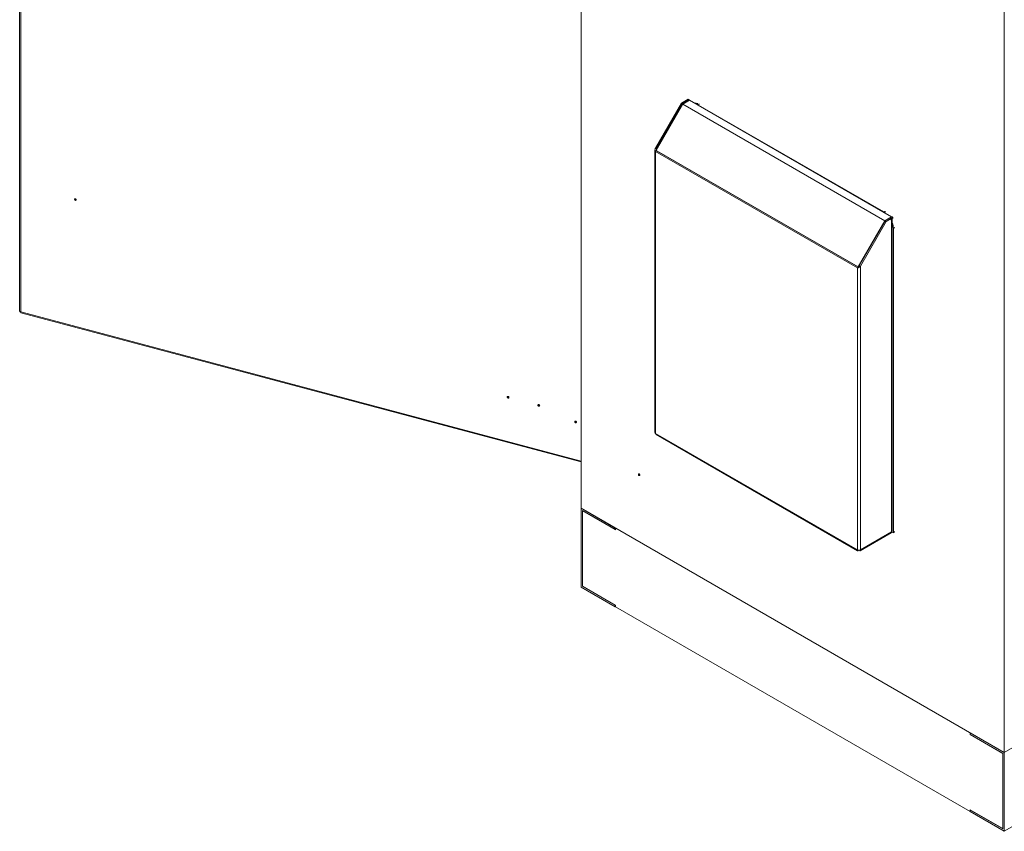
# Model space of a CAD drawing. Units: millimetres. Extents: x 63 to 8701, y 73 to 6222.
# Drawn here: x 6276 to 7296, y 3547 to 4388 of the extents above; entities that cross this region are included whole.
import ezdxf

# ---------------------------------------------------------------- set-up
doc = ezdxf.new("R2010")
doc.units = ezdxf.units.MM
doc.header["$LTSCALE"] = 5

msp = doc.modelspace()

# ---------------------------------------------------------------- linework, layer by layer
at = {"color": 7, "linetype": 'Continuous', "lineweight": 18}
for p, q in [((6276.1, 5516), (6276.1, 4085.6)), ((6277.4, 5514.5), (6277.4, 4084.9)), ((6857.7, 5350.7), (6857.7, 3881.4)), ((7296.1, 5118.5), (7296.1, 3628.3)), ((6961.6, 4301.1), (6968.7, 4305.2)), ((6969.8, 4304.5), (6962.7, 4300.5)), ((6970.1, 4304.3), (6963, 4300.3)), ((6969.8, 4304.5), (6968.7, 4305.2)), ((6969.8, 4304.1), (6969.8, 4304.5)), ((7179.4, 4183.5), (6970.1, 4304.3)), ((6934.8, 4254.7), (6961.6, 4301.1)), ((6963, 4300.3), (6935.3, 4252.2)), ((6935.9, 4254), (6962.7, 4300.5)), ((6962.7, 4300.5), (6961.6, 4301.1)), ((6963, 4300.3), (7172.3, 4179.4)), ((7171.3, 4188.4), (6978.6, 4299.6)), ((6935.9, 4254), (6934.8, 4254.7)), ((6935.7, 4252.9), (6935.9, 4254)), ((6934.2, 4252.9), (6934.2, 3959.8)), ((6935.9, 4251.8), (6934.8, 4251.2)), ((7144, 4130.5), (6934.8, 4251.2)), ((6934.8, 3959), (6934.8, 4251.2)), ((6935.3, 4252.2), (7144.6, 4131.4)), ((6935.3, 4252.2), (6936.1, 4251.8)), ((7145, 4131.1), (6935.9, 4251.8)), ((6936.1, 4251.8), (7145, 4131.2)), ((6988.9, 4221.3), (6988.9, 4221.3)), ((6989.9, 4220.6), (6989.9, 4220.7)), ((6333.8, 4202.1), (6333.6, 4201.8)), ((6334.4, 4201.2), (6334.6, 4201.4)), ((7172.3, 4179.4), (7179.4, 4183.5)), ((7179.8, 4183.3), (7172.7, 4179.2)), ((7173.8, 4178.6), (7180.8, 4182.7)), ((7180.8, 4182.1), (7178.8, 4180.9)), ((7179.4, 4183.5), (7179.4, 4183.1)), ((7179.8, 4183.3), (7180.8, 4182.7)), ((7180.8, 4182.1), (7180.8, 4182.7)), ((7144.6, 4131.4), (7172.3, 4179.4)), ((7145.9, 4132.8), (7172.7, 4179.2)), ((7147, 4132.2), (7173.8, 4178.6)), ((7172.7, 4179.2), (7173.8, 4178.6)), ((7178.8, 4180.3), (7179.3, 4180.6)), ((7179.3, 4180.6), (7179.3, 3856.9)), ((7180, 3857.8), (7180, 4181.5)), ((7181.2, 3855.8), (7181.2, 4171.3)), ((7144.6, 4131.4), (7145, 4131.2)), ((7145.9, 4132.8), (7147, 4132.2)), ((7147, 4132.2), (7147, 3838.2)), ((7144.5, 4130.8), (7144, 4130.5)), ((7144, 4130.5), (7144, 3838.2)), ((6277.4, 4084), (6857.7, 3929.4)), ((6782.1, 3997.2), (6781.9, 3997)), ((6782.7, 3996.4), (6782.9, 3996.6)), ((6813.9, 3988.8), (6813.7, 3988.5)), ((6814.4, 3987.9), (6814.6, 3988.1)), ((6852, 3971.7), (6851.8, 3971.4)), ((6852.6, 3970.8), (6852.8, 3971)), ((6934.8, 3959), (7144, 3838.2)), ((6935.5, 3957.9), (7144.2, 3837.4)), ((7781.9, 3908.7), (7296.1, 3628.3)), ((6857.7, 3799.7), (6857.7, 3881.4)), ((6893, 3860.9), (6857.7, 3881.4)), ((7296.1, 3628.3), (6857.7, 3881.4)), ((6893, 3859.3), (6859.1, 3878.9)), ((6859.1, 3878.9), (6859.1, 3800.5)), ((6859.4, 3878.7), (6859.3, 3878.6)), ((6859.3, 3800.6), (6859.3, 3878.6)), ((6859.3, 3878.6), (6893.2, 3859)), ((6893, 3859.3), (6893, 3860.9)), ((6893, 3859.3), (6893.2, 3859.4)), ((6893.2, 3859), (6893.2, 3860.8)), ((7260.6, 3648.8), (6893.2, 3860.8)), ((7146.8, 3837.4), (7178.9, 3856)), ((7147, 3838.2), (7179.3, 3856.9)), ((7181.2, 3855.8), (7179.3, 3856.8)), ((7830, 3854.8), (7296.1, 3546.6)), ((7145, 3837.7), (7145, 3837.9)), ((7146, 3837.7), (7146, 3837.9)), ((6893, 3779.3), (6857.7, 3799.7)), ((6859.1, 3800.5), (6859.3, 3800.6)), ((6859.1, 3800.5), (6893, 3780.9)), ((6859.3, 3800.6), (6893.2, 3781)), ((6893.2, 3781), (6893, 3780.9)), ((6893, 3780.9), (6893, 3779.3)), ((6893, 3779.3), (6893.2, 3779.4)), ((6893.2, 3781), (6893.2, 3779.2)), ((7260.6, 3567.1), (6893.2, 3779.2)), ((7260.6, 3646.9), (7260.6, 3648.8)), ((7260.7, 3647.1), (7260.6, 3646.9)), ((7260.6, 3646.9), (7294.5, 3627.4)), ((7296.1, 3628.3), (7260.7, 3648.7)), ((7260.7, 3647.1), (7260.7, 3648.7)), ((7294.7, 3627.5), (7260.7, 3647.1)), ((7294.7, 3627.5), (7294.5, 3627.4)), ((7294.5, 3627.4), (7294.5, 3549.4)), ((7294.7, 3549.1), (7294.7, 3627.5)), ((7296.1, 3546.6), (7296.1, 3628.3)), ((7260.6, 3569), (7294.5, 3549.4)), ((7260.6, 3569), (7260.6, 3567.1)), ((7260.7, 3567.2), (7260.6, 3567.1)), ((7260.9, 3568.8), (7260.7, 3568.7)), ((7260.7, 3568.7), (7260.7, 3567)), ((7260.7, 3568.7), (7294.7, 3549.1)), ((7296.1, 3546.6), (7260.7, 3567)), ((7294.7, 3549.5), (7294.5, 3549.4))]:
    msp.add_line(p, q, dxfattribs=at)
at = {"color": 8, "linetype": 'Continuous', "lineweight": 18}
for p, q in [((6935.9, 4253.2), (6935.9, 4254)), ((6935.9, 4251.8), (6935.9, 4251.9)), ((6968.3, 4233.1), (6968.3, 4233.2)), ((6969.1, 4232.7), (6969.1, 4232.7)), ((7178.5, 4180.5), (7178.8, 4180.3)), ((7178.8, 4180.9), (7179.3, 4180.6)), ((6277.4, 4084.9), (6857.7, 3930.2))]:
    msp.add_line(p, q, dxfattribs=at)
at = {"color": 7, "linetype": 'Continuous', "lineweight": 18, "flags": 128}
for points in [[(6978.6, 4299.6), (6976.9, 4300.5), (6976.7, 4300.5)], [(6334.7, 4201), (6334.6, 4201.3), (6334.4, 4201.6), (6334.1, 4201.9), (6333.8, 4202.1), (6333.4, 4202.1), (6333.1, 4202), (6332.9, 4201.8), (6332.9, 4201.5), (6332.9, 4201.2), (6333.1, 4200.8), (6333.4, 4200.6), (6333.8, 4200.4), (6334.1, 4200.4), (6334.4, 4200.5), (6334.6, 4200.7), (6334.7, 4201)], [(6333.6, 4201.8), (6333.6, 4201.9), (6333.5, 4202.1)], [(6333.5, 4201.6), (6333.6, 4201.4), (6333.7, 4201.2), (6333.9, 4201.1), (6334.1, 4201.1), (6334.2, 4201.1), (6334.4, 4201.2), (6334.4, 4201.3), (6334.4, 4201.5), (6334.4, 4201.6), (6334.2, 4201.8), (6334.1, 4201.9), (6333.9, 4201.9), (6333.7, 4201.9), (6333.6, 4201.8), (6333.5, 4201.7), (6333.5, 4201.6)], [(6334.7, 4201.2), (6334.4, 4201.2), (6334.4, 4201.2)], [(7173.1, 4187.1), (7173, 4187.2), (7171.3, 4188.4)], [(7178.8, 4180.3), (7178.7, 4180.3), (7178.6, 4180.3), (7178.6, 4180.4), (7178.5, 4180.5), (7178.6, 4180.6), (7178.6, 4180.7), (7178.7, 4180.8), (7178.8, 4180.9)], [(6783, 3996.2), (6782.9, 3996.5), (6782.7, 3996.8), (6782.4, 3997.1), (6782.1, 3997.2), (6781.7, 3997.3), (6781.4, 3997.2), (6781.2, 3997), (6781.2, 3996.7), (6781.2, 3996.3), (6781.4, 3996), (6781.7, 3995.8), (6782.1, 3995.6), (6782.4, 3995.6), (6782.7, 3995.7), (6782.9, 3995.9), (6783, 3996.2)], [(6781.9, 3997), (6781.9, 3997.1), (6781.8, 3997.3)], [(6781.8, 3996.7), (6781.9, 3996.6), (6782, 3996.4), (6782.2, 3996.3), (6782.4, 3996.3), (6782.5, 3996.3), (6782.7, 3996.4), (6782.7, 3996.5), (6782.7, 3996.6), (6782.7, 3996.8), (6782.5, 3997), (6782.4, 3997.1), (6782.2, 3997.1), (6782, 3997.1), (6781.9, 3997), (6781.8, 3996.9), (6781.8, 3996.7)], [(6783, 3996.4), (6782.7, 3996.4), (6782.7, 3996.4)], [(6814.8, 3987.7), (6814.7, 3988), (6814.5, 3988.4), (6814.2, 3988.6), (6813.8, 3988.8), (6813.5, 3988.8), (6813.2, 3988.7), (6813, 3988.5), (6812.9, 3988.2), (6813, 3987.9), (6813.2, 3987.6), (6813.5, 3987.3), (6813.8, 3987.1), (6814.2, 3987.1), (6814.5, 3987.2), (6814.7, 3987.4), (6814.8, 3987.7)], [(6813.7, 3988.6), (6813.6, 3988.7), (6813.6, 3988.8)], [(6813.6, 3988.3), (6813.7, 3988.1), (6813.8, 3988), (6814, 3987.8), (6814.1, 3987.8), (6814.3, 3987.8), (6814.4, 3987.9), (6814.5, 3988), (6814.5, 3988.2), (6814.4, 3988.3), (6814.3, 3988.5), (6814.2, 3988.6), (6814, 3988.6), (6813.8, 3988.6), (6813.7, 3988.6), (6813.6, 3988.4), (6813.6, 3988.3)], [(6814.7, 3987.9), (6814.5, 3987.9), (6814.5, 3987.9)], [(6852.9, 3970.6), (6852.8, 3970.9), (6852.6, 3971.3), (6852.3, 3971.5), (6852, 3971.7), (6851.6, 3971.7), (6851.3, 3971.6), (6851.1, 3971.4), (6851.1, 3971.1), (6851.1, 3970.8), (6851.3, 3970.4), (6851.6, 3970.2), (6852, 3970), (6852.3, 3970), (6852.6, 3970.1), (6852.8, 3970.3), (6852.9, 3970.6)], [(6851.8, 3971.5), (6851.8, 3971.6), (6851.7, 3971.7)], [(6851.7, 3971.2), (6851.8, 3971), (6851.9, 3970.9), (6852.1, 3970.7), (6852.3, 3970.7), (6852.4, 3970.7), (6852.6, 3970.8), (6852.6, 3970.9), (6852.6, 3971.1), (6852.6, 3971.2), (6852.5, 3971.4), (6852.3, 3971.5), (6852.1, 3971.5), (6851.9, 3971.5), (6851.8, 3971.5), (6851.7, 3971.3), (6851.7, 3971.2)], [(6852.9, 3970.8), (6852.6, 3970.8), (6852.6, 3970.8)], [(6918.5, 3915.7), (6918.4, 3916), (6918.3, 3916.4), (6918.1, 3916.7), (6917.8, 3916.9), (6917.5, 3917), (6917.3, 3916.9), (6917.1, 3916.8), (6917.1, 3916.5), (6917.1, 3916.1), (6917.3, 3915.8), (6917.5, 3915.5), (6917.8, 3915.3), (6918.1, 3915.2), (6918.3, 3915.2), (6918.4, 3915.4), (6918.5, 3915.7)]]:
    msp.add_lwpolyline(points, dxfattribs=at)
at = {"color": 8, "linetype": 'Continuous', "lineweight": 18}
for centre, radius, start, end in [((6979.8, 4298), 2.04, 73.6872, 125.8277), ((7172.5, 4186.8), 2.04, 73.6872, 125.8277), ((7180.4, 4173.1), 2.02, 293.8803, 346.5893)]:
    msp.add_arc(centre, radius, start, end, dxfattribs=at)
at = {"color": 7, "linetype": 'Continuous', "lineweight": 18}
for centre, radius, start, end in [((7179, 4181.5), 0.983, 292.3865, 3.1508), ((7163.1, 4170.9), 18.1, 1.0795, 21.1952), ((6935.3, 3959.9), 1.06, 185.6948, 245.6253), ((7178.3, 3856.8), 1.01, 304.0564, 7.2558), ((7178.9, 3857.9), 1.06, 294.3747, 354.3052), ((7180.4, 3857.6), 2.02, 293.8803, 346.5893), ((7145.5, 3841.1), 3.23, 242.6097, 297.3903)]:
    msp.add_arc(centre, radius, start, end, dxfattribs=at)
for points, knots in [([(6978.7, 4300.7), (6978.4, 4300.8), (6977.6, 4301.1), (6976.5, 4301.3), (6975.7, 4301.3), (6975.4, 4301.3)], [0, 0, 0, 0, 0.249653, 0.726902, 1, 1, 1, 1]), ([(7145.3, 4131.5), (7145.2, 4131.4), (7145, 4131.1), (7144.7, 4130.9), (7144.5, 4130.8)], [0, 0, 0, 0, 0.483647, 1, 1, 1, 1]), ([(7145.9, 4132.8), (7145.8, 4132.5), (7145.5, 4131.9), (7145.3, 4131.6), (7145.3, 4131.5)], [0, 0, 0, 0, 0.664071, 1, 1, 1, 1]), ([(6276.2, 4085.7), (6276.2, 4085.6), (6276.2, 4085.3), (6276.7, 4085), (6277.1, 4084.9), (6277.4, 4084.9)], [0, 0, 0, 0, 0.310226, 0.655113, 1, 1, 1, 1]), ([(6277.4, 4084.9), (6277.3, 4084.7), (6277.3, 4084.3), (6277.3, 4084), (6277.4, 4084.1), (6277.4, 4084.1)], [0, 0, 0, 0, 0.432121, 0.864242, 1, 1, 1, 1]), ([(6935.5, 3957.9), (6935.4, 3958), (6935.1, 3958.1), (6934.9, 3958.6), (6934.9, 3958.9), (6934.8, 3959)], [0, 0, 0, 0, 0.336626, 0.775425, 1, 1, 1, 1]), ([(7144, 3838.2), (7144, 3838.1), (7143.9, 3837.7), (7144.1, 3837.4), (7144.4, 3837.3), (7144.7, 3837.4), (7144.9, 3837.6), (7145, 3837.7)], [0, 0, 0, 0, 0.228734, 0.448358, 0.667979, 0.8876, 1, 1, 1, 1]), ([(7146, 3837.7), (7146.1, 3837.6), (7146.4, 3837.4), (7146.7, 3837.4), (7147, 3837.6), (7147, 3837.9), (7147, 3838.2), (7147, 3838.2)], [0, 0, 0, 0, 0.228734, 0.448358, 0.667979, 0.8876, 1, 1, 1, 1])]:
    msp.add_open_spline(points, degree=3, knots=knots, dxfattribs=at)
for points in [[(6934.8, 4251.2), (6934.7, 4251.5), (6934.3, 4252), (6934.2, 4252.9), (6934.3, 4253.8), (6934.7, 4254.4), (6934.8, 4254.7)], [(7147, 4132.2), (7146.7, 4131.9), (7146.3, 4131.5), (7145.5, 4131), (7144.6, 4130.6), (7144.2, 4130.5), (7144, 4130.5)]]:
    msp.add_open_spline(points, degree=3, dxfattribs=at)

doc.saveas('drawing.dxf')
